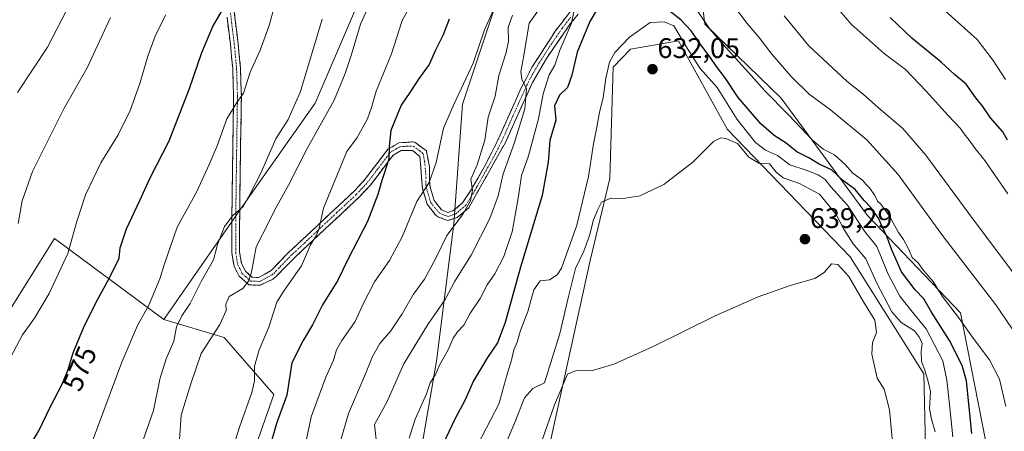
# Model space of a CAD drawing. Units: metres. Extents: x 617471 to 620930, y 4741001 to 4743373.
# Drawn here: x 619183 to 619531, y 4741543 to 4741688 of the extents above; entities that cross this region are included whole.
import ezdxf
from ezdxf.enums import TextEntityAlignment as Align

# ---------------------------------------------------------------- set-up
doc = ezdxf.new("R2010")
doc.units = ezdxf.units.M
doc.header["$MEASUREMENT"] = 0
doc.linetypes.add('TRAZO_Y_PUNTO', pattern=[1, 0.5, -0.25, 0, -0.25])
doc.linetypes.add('TRAZOSX2', pattern=[1.5, 1, -0.5])
for name, color, linetype, lineweight in [('Arbolado forestal CxS', 92, 'Continuous', 0), ('Camino', 19, 'TRAZOSX2', 0), ('Camino Cxs', 19, 'Continuous', 0), ('Camino eje', 19, 'TRAZO_Y_PUNTO', 0), ('Carátula', 7, 'Continuous', 5), ('Cultivos herbáceos CxS', 92, 'Continuous', 0), ('Curva de nivel maestra', 36, 'Continuous', 30), ('Curva de nivel normal', 36, 'Continuous', 0), ('Matorral CxS', 135, 'Continuous', 0), ('Punto de cota en terreno', 7, 'Continuous', 0), ('Rótulo de curva de nivel directora', 19, 'Continuous', 0), ('Rótulo de punto de cota en terreno', 19, 'Continuous', 0)]:
    doc.layers.add(name, color=color, linetype=linetype, lineweight=lineweight)
doc.styles.add('Arial', font='txt', dxfattribs={"height": 0.2})

# ---------------------------------------------------------------- blocks, each defined once
blk = doc.blocks.new('*U172')
at = {"layer": 'Curva de nivel normal', "color": 36, "linetype": 'Continuous', "lineweight": 0}
blk.add_polyline3d([(619182.38, 4741616.11, 565), (619183.76, 4741624.11, 565), (619187.52, 4741634.45, 565), (619198.68, 4741656.78, 565), (619206.81, 4741671.08, 565), (619215.04, 4741688.89, 565)], dxfattribs=at)
blk = doc.blocks.new('*U176')
at = {"layer": 'Curva de nivel normal', "color": 36, "linetype": 'Continuous', "lineweight": 0}
blk.add_polyline3d([(619208.88, 4741539.86, 580), (619219.02, 4741567.06, 580), (619224.54, 4741580.01, 580), (619228.54, 4741587.17, 580), (619232.5, 4741596.55, 580), (619233.96, 4741601.46, 580), (619238.56, 4741614.75, 580), (619245.54, 4741627.37, 580), (619249.93, 4741636.94, 580), (619252.78, 4741643.55, 580), (619256.14, 4741653.06, 580), (619259.72, 4741658.86, 580), (619262.05, 4741662.11, 580), (619264.38, 4741669.53, 580), (619267.9, 4741677.28, 580), (619270.96, 4741685.6, 580), (619274.38, 4741697.94, 580)], dxfattribs=at)
blk = doc.blocks.new('*U178')
at = {"layer": 'Curva de nivel normal', "color": 36, "linetype": 'Continuous', "lineweight": 0}
blk.add_polyline3d([(619179.68, 4741568.71, 570), (619183.89, 4741576.8, 570), (619188.12, 4741582.59, 570), (619193.31, 4741591.3, 570), (619199.9, 4741605.52, 570), (619203.01, 4741616.48, 570), (619206.16, 4741626.25, 570), (619211.67, 4741637.45, 570), (619217.7, 4741647.45, 570), (619221.99, 4741656.04, 570), (619225.44, 4741665.49, 570), (619228.18, 4741675.18, 570), (619230.98, 4741682.6, 570), (619234.53, 4741689.83, 570)], dxfattribs=at)
blk = doc.blocks.new('*U180')
at = {"layer": 'Curva de nivel normal', "color": 36, "linetype": 'Continuous', "lineweight": 0}
blk.add_polyline3d([(619226.25, 4741538.59, 585), (619230.28, 4741550.03, 585), (619232.43, 4741561.03, 585), (619234.71, 4741568.28, 585), (619237.45, 4741574.56, 585), (619238.37, 4741579.57, 585), (619240.22, 4741583.41, 585), (619243.23, 4741587.77, 585), (619247.13, 4741595.62, 585), (619251.39, 4741603.18, 585), (619252.89, 4741608.7, 585), (619255.32, 4741615.03, 585), (619258.32, 4741618.86, 585), (619261.9, 4741622.08, 585), (619264.36, 4741626.57, 585), (619268.06, 4741633.56, 585), (619273.42, 4741645.96, 585), (619277.84, 4741652.85, 585), (619282.22, 4741662.74, 585), (619289.82, 4741688.23, 585)], dxfattribs=at)
blk = doc.blocks.new('*U182')
at = {"layer": 'Curva de nivel normal', "color": 36, "linetype": 'Continuous', "lineweight": 0}
blk.add_polyline3d([(619182.14, 4741662.4, 560), (619192.82, 4741678.4, 560), (619199.5, 4741691.35, 560)], dxfattribs=at)
blk = doc.blocks.new('*U184')
at = {"layer": 'Curva de nivel maestra', "color": 36, "linetype": 'Continuous', "lineweight": 30}
blk.add_polyline3d([(619182.86, 4741525.16, 575), (619182.98, 4741531.4, 575), (619184.14, 4741535.26, 575), (619186.85, 4741538.07, 575), (619189.75, 4741542.78, 575), (619193.87, 4741551.45, 575), (619197.88, 4741559.11, 575), (619200, 4741564.11, 575), (619201.86, 4741570.33, 575), (619205.49, 4741579.17, 575), (619210.1, 4741588.54, 575), (619214.61, 4741596.68, 575), (619218.15, 4741603.78, 575), (619218.45, 4741607.5, 575), (619220.69, 4741614.15, 575), (619225.42, 4741624.14, 575), (619229, 4741632.18, 575), (619235.78, 4741645.27, 575), (619242.96, 4741663.75, 575), (619247.3, 4741676.52, 575), (619251.2, 4741685.65, 575), (619255.34, 4741692.78, 575)], dxfattribs=at)
blk = doc.blocks.new('5PATER')
at = {"layer": 'Carátula', "linetype": 'Continuous', "lineweight": 5}
h = blk.add_hatch(color=250, dxfattribs=at)
edge = h.paths.add_edge_path()
edge.add_ellipse((0, 0.01), major_axis=(-1.33, -1.34), ratio=0.999422, start_angle=0, end_angle=360)

msp = doc.modelspace()

# ---------------------------------------------------------------- linework, layer by layer
at = {"layer": 'Arbolado forestal CxS', "color": 92, "linetype": 'Continuous', "lineweight": 0}
for points in [[(619374.11, 4741762.71, 590.52), (619334.23, 4741731.47, 590.84), (619301.23, 4741690.97, 590.17), (619287.35, 4741658.57, 589), (619265.37, 4741627.32, 587.48), (619233.89, 4741582.15, 583.92)], [(619535.8, 4741415.49, 618.51), (619514.76, 4741421.87, 629.61), (619527.11, 4741443.7, 623.08), (619526.38, 4741497.12, 622.24), (619524.2, 4741539.5, 622.05), (619515.46, 4741584.5, 619.53), (619482.56, 4741618.89, 627.43), (619452.08, 4741660.3, 619.38), (619425.02, 4741686.53, 620.39), (619422.09, 4741710.6, 614.97), (619419.54, 4741720.46, 612.54), (619436.91, 4741737.27, 603.64), (619459.88, 4741746.8, 593.78), (619467.73, 4741754.08, 590.22), (619490.4, 4741745.82, 585.54), (619500.66, 4741739.85, 583.92), (619541.78, 4741703.24, 585.68)], [(619395.9, 4741722.25, 614.47), (619371.2, 4741719.98, 610.03), (619352.52, 4741697.51, 607.74), (619339.43, 4741658.25, 607.33), (619336.35, 4741615.9, 611.71), (619330.19, 4741567.4, 620.87), (619314.79, 4741478.09, 631.15), (619306.32, 4741447.29, 636.29), (619293.23, 4741421.12, 635.58), (619288.42, 4741386.32, 636.59), (619312.78, 4741370.2, 649.08)], [(619422.09, 4741710.6, 614.97), (619425.02, 4741686.53, 620.39), (619452.08, 4741660.3, 619.38), (619482.56, 4741618.89, 627.43), (619515.46, 4741584.5, 619.53), (619524.2, 4741539.5, 622.05)], [(619422.09, 4741710.6, 614.97), (619425.02, 4741686.53, 620.39), (619452.08, 4741660.3, 619.38), (619482.56, 4741618.89, 627.43), (619515.46, 4741584.5, 619.53), (619524.2, 4741539.5, 622.05), (619526.38, 4741497.12, 622.24), (619527.11, 4741443.7, 623.08), (619514.76, 4741421.87, 629.61)], [(619422.09, 4741710.6, 614.97), (619425.02, 4741686.53, 620.39), (619452.08, 4741660.3, 619.38), (619482.56, 4741618.89, 627.43), (619515.46, 4741584.5, 619.53), (619524.2, 4741539.5, 622.05), (619526.38, 4741497.12, 622.24), (619527.11, 4741443.7, 623.08), (619514.76, 4741421.87, 629.61)], [(619314.79, 4741478.09, 631.15), (619330.19, 4741567.4, 620.87), (619336.35, 4741615.9, 611.71), (619339.43, 4741658.25, 607.33), (619352.52, 4741697.51, 607.74)], [(619301.23, 4741690.97, 590.17), (619287.35, 4741658.57, 589), (619265.37, 4741627.32, 587.48), (619233.89, 4741582.15, 583.92), (619195.25, 4741610.74, 569.13), (619162.25, 4741558.2, 569.99)], [(619481.47, 4741410.81, 650.68), (619495.62, 4741432.01, 648.01), (619504.63, 4741470.32, 645.09), (619502.51, 4741562.93, 634.62), (619476.47, 4741604.35, 637.88), (619433.1, 4741649.31, 634.21), (619415.75, 4741680.55, 630.03), (619398.76, 4741677.63, 631.52), (619392.62, 4741671.29, 631.63), (619391.46, 4741631.95, 634.71), (619384.52, 4741603.02, 637.05), (619359.34, 4741488.35, 649.59), (619334.56, 4741409.48, 656.45), (619323.3, 4741404.97, 652.64), (619312.78, 4741370.2, 649.08)], [(619504.63, 4741470.32, 645.09), (619502.51, 4741562.93, 634.62), (619476.47, 4741604.35, 637.88), (619433.1, 4741649.31, 634.21), (619415.75, 4741680.55, 630.03), (619398.76, 4741677.63, 631.52), (619392.62, 4741671.29, 631.63), (619391.46, 4741631.95, 634.71), (619384.52, 4741603.02, 637.05), (619359.34, 4741488.35, 649.59)], [(619113.49, 4741490.09, 558.85), (619127.55, 4741486.66, 562.42), (619146.67, 4741483.99, 568.48), (619158.68, 4741478.65, 572.7), (619173.81, 4741467.97, 577.19), (619183.15, 4741459.97, 581.12), (619191.6, 4741469.31, 582.32), (619197.38, 4741484.43, 583.48), (619196.94, 4741498.67, 581.84), (619191.6, 4741515.12, 578.84), (619180.92, 4741529.8, 575.13), (619165.36, 4741537.81, 571.17), (619160.46, 4741555.6, 569.66), (619162.25, 4741558.2, 569.99), (619195.25, 4741610.74, 569.13), (619233.89, 4741582.15, 583.92)]]:
    msp.add_polyline3d(points, dxfattribs=at)
at = {"layer": 'Camino', "color": 19, "linetype": 'TRAZOSX2', "lineweight": 0}
for points in [[(619380.3, 4741690.05), (619377.21, 4741686.23), (619369.1, 4741674.41), (619364.13, 4741665.83), (619354.58, 4741644.69), (619341.61, 4741621.59), (619337.57, 4741618.15), (619334.17, 4741617.11), (619330.69, 4741618.47), (619329.83, 4741619.13), (619326.89, 4741622.95), (619325.29, 4741628.39), (619324.33, 4741639.75), (619321.73, 4741641.91), (619317.73, 4741641.83), (619314.93, 4741640.23), (619306.89, 4741629.67), (619302.86, 4741625.34), (619289.17, 4741612.55), (619279.77, 4741603.75), (619273.65, 4741597.43), (619272.42, 4741596.43), (619267.97, 4741594.23), (619263.97, 4741594.39), (619260.49, 4741597.51), (619258.69, 4741601.03), (619257.89, 4741605.67), (619257.93, 4741619.43), (619258.21, 4741640.39), (619258.52, 4741660.88), (619258.22, 4741670.8), (619257.41, 4741679.27), (619256.21, 4741688.95)], [(619258.64, 4741691.88), (619260.14, 4741679.57), (619260.96, 4741670.98), (619261.27, 4741661.05), (619260.96, 4741640.35), (619260.68, 4741619.41), (619260.64, 4741605.9), (619261.33, 4741601.91), (619262.7, 4741599.21), (619265.07, 4741597.09), (619267.38, 4741597), (619271.8, 4741599.46), (619277.85, 4741605.71), (619300.91, 4741627.28), (619304.79, 4741631.44), (619313.09, 4741642.34), (619316.98, 4741644.56), (619321.96, 4741644.9), (619322.7, 4741644.67), (619326.68, 4741641.71), (619327.77, 4741636.2), (619327.71, 4741631.23), (619328, 4741628.9), (619329.38, 4741624.22), (619332.05, 4741620.89), (619334.28, 4741620.01), (619336.23, 4741620.61), (619339.46, 4741623.36), (619342.27, 4741627.6), (619347.24, 4741636.19), (619352.13, 4741645.93), (619360.13, 4741663.95), (619364.07, 4741671.43), (619372.29, 4741684.13), (619378.1, 4741691.7)]]:
    msp.add_lwpolyline(points, dxfattribs=at)
at = {"layer": 'Camino Cxs', "color": 19, "linetype": 'Continuous', "lineweight": 0}
for points in [[(619380.3, 4741690.05, 620.34), (619377.21, 4741686.23, 619.81), (619374.51, 4741682.29, 619.31), (619371.8, 4741678.35, 618.11), (619369.1, 4741674.41, 617.74), (619366.62, 4741670.12, 616.71), (619364.13, 4741665.83, 616.19), (619362.22, 4741661.6, 614.79), (619360.31, 4741657.37, 613.64), (619358.4, 4741653.15, 613.41), (619356.49, 4741648.92, 612.56), (619354.58, 4741644.69, 612.59), (619352.42, 4741640.84, 611.8), (619350.26, 4741636.99, 611.06), (619348.1, 4741633.14, 610.96), (619345.93, 4741629.29, 611.13), (619343.77, 4741625.44, 610.83), (619341.61, 4741621.59, 610.22), (619339.59, 4741619.87, 609.85), (619337.57, 4741618.15, 609.25), (619334.17, 4741617.11, 608.27), (619330.69, 4741618.47, 606.79), (619329.83, 4741619.13, 606.6), (619326.89, 4741622.95, 605.67), (619326.09, 4741625.67, 605.19), (619325.29, 4741628.39, 604.71), (619324.97, 4741632.18, 604.3), (619324.65, 4741635.96, 603.93), (619324.33, 4741639.75, 603.49), (619321.73, 4741641.91, 602.71), (619317.73, 4741641.83, 601.43), (619314.93, 4741640.23, 600.78), (619312.25, 4741636.71, 599.7), (619309.57, 4741633.19, 598.81), (619306.89, 4741629.67, 598.23), (619304.88, 4741627.51, 597.97), (619302.86, 4741625.34, 597.71), (619299.44, 4741622.14, 597.1), (619296.02, 4741618.95, 596.46), (619292.59, 4741615.75, 595.95), (619289.17, 4741612.55, 595.34), (619286.04, 4741609.62, 594.97), (619282.9, 4741606.68, 594.22), (619279.77, 4741603.75, 593.58), (619276.71, 4741600.59, 592.99), (619273.65, 4741597.43, 592.48), (619272.42, 4741596.43, 592.32), (619267.97, 4741594.23, 591.05), (619263.97, 4741594.39, 589.98), (619260.49, 4741597.51, 589.02), (619258.69, 4741601.03, 588.34), (619257.89, 4741605.67, 587.53), (619257.9, 4741610.26, 586.56), (619257.92, 4741614.84, 585.32), (619257.93, 4741619.43, 584.66), (619257.99, 4741623.62, 583.95), (619258.04, 4741627.81, 583.3), (619258.1, 4741632.01, 582.72), (619258.15, 4741636.2, 582.11), (619258.21, 4741640.39, 581.6), (619258.27, 4741644.49, 581.23), (619258.33, 4741648.59, 580.77), (619258.4, 4741652.68, 580.48), (619258.46, 4741656.78, 579.9), (619258.52, 4741660.88, 579.36), (619258.37, 4741665.84, 578.73), (619258.22, 4741670.8, 578.09), (619257.82, 4741675.04, 577.56), (619257.41, 4741679.27, 577.12), (619256.81, 4741684.11, 576.42), (619256.21, 4741688.95, 575.59)], [(619258.64, 4741691.88, 575.6), (619259.14, 4741687.78, 576.31), (619259.64, 4741683.67, 577.02), (619260.14, 4741679.57, 577.38), (619260.55, 4741675.28, 577.87), (619260.96, 4741670.98, 578.44), (619261.12, 4741666.02, 579.11), (619261.27, 4741661.05, 579.79), (619261.21, 4741656.91, 580.31), (619261.15, 4741652.77, 580.85), (619261.08, 4741648.63, 581.31), (619261.02, 4741644.49, 581.72), (619260.96, 4741640.35, 582.13), (619260.9, 4741636.16, 582.58), (619260.85, 4741631.97, 583.09), (619260.79, 4741627.79, 583.67), (619260.74, 4741623.6, 584.33), (619260.68, 4741619.41, 585.08), (619260.67, 4741614.91, 585.89), (619260.65, 4741610.4, 586.79), (619260.64, 4741605.9, 587.68), (619261.33, 4741601.91, 588.43), (619262.7, 4741599.21, 589.15), (619265.07, 4741597.09, 589.93), (619267.38, 4741597, 590.54), (619269.59, 4741598.23, 591.07), (619271.8, 4741599.46, 591.73), (619274.83, 4741602.59, 592.44), (619277.85, 4741605.71, 592.99), (619281.14, 4741608.79, 593.46), (619284.44, 4741611.87, 594.26), (619287.73, 4741614.95, 594.77), (619291.03, 4741618.04, 595.33), (619294.32, 4741621.12, 595.89), (619297.62, 4741624.2, 596.5), (619300.91, 4741627.28, 597.02), (619302.85, 4741629.36, 597.3), (619304.79, 4741631.44, 597.65), (619307.56, 4741635.07, 598.28), (619310.32, 4741638.71, 599.02), (619313.09, 4741642.34, 599.76), (619316.98, 4741644.56, 600.74), (619321.96, 4741644.9, 602.29), (619322.7, 4741644.67, 602.46), (619326.68, 4741641.71, 603.64), (619327.23, 4741638.96, 604.15), (619327.77, 4741636.2, 604.54), (619327.71, 4741631.23, 604.97), (619328, 4741628.9, 605.24), (619329.38, 4741624.22, 606.05), (619332.05, 4741620.89, 606.92), (619334.28, 4741620.01, 607.68), (619336.23, 4741620.61, 608.25), (619339.46, 4741623.36, 608.94), (619340.87, 4741625.48, 609.4), (619342.27, 4741627.6, 610.04), (619344.76, 4741631.9, 610.34), (619347.24, 4741636.19, 610.53), (619348.87, 4741639.44, 610.64), (619350.5, 4741642.68, 610.92), (619352.13, 4741645.93, 611.47), (619354.13, 4741650.44, 611.95), (619356.13, 4741654.94, 612.4), (619358.13, 4741659.45, 613.04), (619360.13, 4741663.95, 614.03), (619362.1, 4741667.69, 615.47), (619364.07, 4741671.43, 615.99), (619366.13, 4741674.61, 616.57), (619368.18, 4741677.78, 617.36), (619370.24, 4741680.96, 617.85), (619372.29, 4741684.13, 618.43), (619375.2, 4741687.92, 619.09), (619378.1, 4741691.7, 619.74)]]:
    msp.add_polyline3d(points, dxfattribs=at)
at = {"layer": 'Camino eje', "color": 19, "linetype": 'TRAZO_Y_PUNTO', "lineweight": 0}
msp.add_lwpolyline([(619257.43, 4741690.42), (619258.18, 4741684.26), (619258.78, 4741679.42), (619259.59, 4741670.89), (619259.75, 4741665.93), (619259.9, 4741660.97), (619259.59, 4741640.37), (619259.31, 4741619.42), (619259.27, 4741605.79), (619260.01, 4741601.47), (619260.7, 4741600.12), (619261.6, 4741598.36), (619262.78, 4741597.3), (619264.52, 4741595.74), (619267.68, 4741595.62), (619269.9, 4741596.72), (619272.11, 4741597.95), (619272.73, 4741598.45), (619278.81, 4741604.73), (619283.54, 4741609.15), (619288.24, 4741613.55), (619295.04, 4741619.92), (619301.89, 4741626.31), (619303.83, 4741628.39), (619305.84, 4741630.56), (619314.01, 4741641.29), (619317.36, 4741643.2), (619319.85, 4741643.37), (619322.03, 4741643.35), (619324.21, 4741641.81), (619325.51, 4741640.73), (619326.05, 4741637.98), (619326.53, 4741632.3), (619326.5, 4741629.81), (619326.65, 4741628.65), (619328.14, 4741623.59), (619329.61, 4741621.68), (619331.16, 4741619.85), (619332.49, 4741619.24), (619334.23, 4741618.56), (619335.93, 4741619.08), (619336.9, 4741619.38), (619340.54, 4741622.48), (619341.94, 4741624.6), (619344.43, 4741628.89), (619350.91, 4741640.44), (619353.36, 4741645.31), (619357.36, 4741654.32), (619362.13, 4741664.89), (619364.1, 4741668.63), (619366.59, 4741672.92), (619370.7, 4741679.27), (619374.75, 4741685.18), (619377.66, 4741688.97)], dxfattribs=at)
at = {"layer": 'Cultivos herbáceos CxS', "color": 92, "linetype": 'Continuous', "lineweight": 0}
msp.add_polyline3d([(619406.43, 4741306.51, 655.01), (619384.11, 4741313.71, 658.08), (619355.6, 4741323.39, 657.69), (619333.62, 4741341.91, 655.24), (619312.78, 4741370.2, 649.08), (619323.3, 4741404.97, 652.64), (619334.56, 4741409.48, 656.45), (619359.34, 4741488.35, 649.59), (619384.52, 4741603.02, 637.05), (619391.46, 4741631.95, 634.71), (619392.62, 4741671.29, 631.63), (619398.76, 4741677.63, 631.52), (619415.75, 4741680.55, 630.03), (619433.1, 4741649.31, 634.21), (619476.47, 4741604.35, 637.88), (619502.51, 4741562.93, 634.62), (619504.63, 4741470.32, 645.09), (619495.62, 4741432.01, 648.01), (619481.47, 4741410.81, 650.68), (619443.77, 4741342.51, 651.95), (619417.86, 4741316.61, 656.16), (619406.43, 4741306.51, 655.01)], close=True, dxfattribs=at)
msp.add_polyline3d([(619481.47, 4741410.81, 650.68), (619495.62, 4741432.01, 648.01), (619504.63, 4741470.32, 645.09), (619502.51, 4741562.93, 634.62), (619476.47, 4741604.35, 637.88), (619433.1, 4741649.31, 634.21), (619415.75, 4741680.55, 630.03), (619398.76, 4741677.63, 631.52), (619392.62, 4741671.29, 631.63), (619391.46, 4741631.95, 634.71), (619384.52, 4741603.02, 637.05), (619359.34, 4741488.35, 649.59), (619334.56, 4741409.48, 656.45), (619323.3, 4741404.97, 652.64), (619312.78, 4741370.2, 649.08)], dxfattribs=at)
at = {"layer": 'Curva de nivel maestra', "color": 36, "linetype": 'Continuous', "lineweight": 30}
for points in [[(619387.41, 4741692.35, 625), (619384.47, 4741687.43, 625), (619379.98, 4741676.58, 625), (619378.04, 4741668.45, 625), (619376.49, 4741664.11, 625), (619373.75, 4741661.45, 625), (619371.98, 4741657.66, 625), (619372.37, 4741652.56, 625), (619370.33, 4741645.41, 625), (619369.75, 4741637.72, 625), (619367.53, 4741625.96, 625), (619359.94, 4741600.64, 625), (619354.56, 4741581.16, 625), (619351.81, 4741573.9, 625), (619348.21, 4741568.78, 625), (619343.33, 4741560.45, 625), (619340.32, 4741553.78, 625), (619336.73, 4741546.93, 625), (619332.5, 4741538.06, 625)], [(619519.42, 4741541.89, 625), (619517.56, 4741560.55, 625), (619515.96, 4741565.89, 625), (619511.49, 4741574.78, 625), (619505.12, 4741584.76, 625), (619502.4, 4741589.44, 625), (619499.36, 4741592.67, 625), (619494.61, 4741599.01, 625), (619491, 4741607.06, 625), (619489.55, 4741611.28, 625), (619487.67, 4741615.07, 625), (619486.38, 4741617.97, 625), (619483.74, 4741621.76, 625), (619481.4, 4741624.2, 625), (619478.2, 4741628.03, 625), (619473.75, 4741631.43, 625), (619469.81, 4741634.99, 625), (619465.47, 4741637.08, 625), (619461.8, 4741639.24, 625), (619457.61, 4741641.41, 625), (619453.82, 4741644.45, 625), (619449.55, 4741647.1, 625), (619444.86, 4741651.28, 625), (619436.85, 4741660.58, 625), (619432.27, 4741667.56, 625), (619429.17, 4741671.49, 625), (619427.21, 4741674.45, 625), (619423.38, 4741679.52, 625), (619420.24, 4741684.16, 625), (619416.56, 4741687.99, 625), (619410.05, 4741693.12, 625)], [(619334.66, 4741688.24, 600), (619332.63, 4741682.69, 600), (619329.86, 4741677.32, 600), (619327.63, 4741672.29, 600), (619324.16, 4741667.46, 600), (619320.81, 4741662.38, 600), (619317.71, 4741657.89, 600), (619314.14, 4741648.94, 600), (619313.49, 4741643.33, 600), (619313.43, 4741638.83, 600), (619310.92, 4741631.28, 600), (619309.54, 4741626.32, 600), (619305.8, 4741616.74, 600), (619299.07, 4741603.56, 600), (619295.24, 4741595.79, 600), (619289.93, 4741587.39, 600), (619286.38, 4741580.32, 600), (619283.06, 4741574.79, 600), (619279.07, 4741566.83, 600), (619277.36, 4741555.45, 600), (619273.65, 4741545.46, 600), (619268.14, 4741526.15, 600)], [(619532, 4741645.5, 600), (619530.42, 4741648.4, 600), (619526.04, 4741653.45, 600), (619523.3, 4741657.45, 600), (619520.81, 4741660.45, 600), (619517.47, 4741665.25, 600), (619513.25, 4741668.7, 600), (619508.58, 4741673.1, 600), (619498.23, 4741681.48, 600), (619490.53, 4741688.81, 600)]]:
    msp.add_polyline3d(points, dxfattribs=at)
at = {"layer": 'Curva de nivel normal', "color": 36, "linetype": 'Continuous', "lineweight": 0}
for points in [[(619370.16, 4741697.02, 615), (619363, 4741686.78, 615), (619361.13, 4741675.4, 615), (619360.08, 4741669.81, 615), (619360.4, 4741667, 615), (619362, 4741663.61, 615), (619361.5, 4741656.62, 615), (619357.69, 4741644.34, 615), (619353.81, 4741633.59, 615), (619351.97, 4741625.9, 615), (619349.1, 4741617.78, 615), (619342.51, 4741604.92, 615), (619336.75, 4741595.65, 615), (619333.32, 4741589.27, 615), (619327.12, 4741580.35, 615), (619318.65, 4741566.54, 615), (619312.72, 4741553, 615), (619308.33, 4741545.13, 615), (619309.03, 4741538.76, 615), (619305.38, 4741526.95, 615), (619303.06, 4741520.79, 615), (619303.68, 4741517.71, 615), (619303.8, 4741515.1, 615)], [(619307.14, 4741694.69, 590), (619303.35, 4741686.45, 590), (619300.12, 4741675.45, 590), (619297.92, 4741669.11, 590), (619294.06, 4741659.67, 590), (619284.57, 4741642.57, 590), (619277.98, 4741629.62, 590), (619273.22, 4741621.17, 590), (619271.12, 4741616.81, 590), (619266.45, 4741607.78, 590), (619264.87, 4741598.9, 590), (619263.85, 4741595.76, 590), (619261.74, 4741593.12, 590), (619256.98, 4741590.26, 590), (619255.8, 4741587.59, 590), (619255.94, 4741585.38, 590), (619253.66, 4741580.45, 590), (619247.02, 4741570.11, 590), (619243.37, 4741559.45, 590), (619240.02, 4741548.41, 590), (619239.46, 4741539.62, 590)], [(619322.02, 4741694.71, 595), (619318.1, 4741687.83, 595), (619314.34, 4741675.98, 595), (619308.9, 4741662.86, 595), (619307.26, 4741657.1, 595), (619305.88, 4741653.03, 595), (619302.16, 4741646.45, 595), (619298.55, 4741641.45, 595), (619290.33, 4741621.45, 595), (619288.8, 4741614.48, 595), (619287.83, 4741611.91, 595), (619285.66, 4741608.48, 595), (619282.53, 4741601.11, 595), (619279.76, 4741597.09, 595), (619276.39, 4741592.42, 595), (619273.86, 4741588.25, 595), (619271.01, 4741579.4, 595), (619267.62, 4741571.43, 595), (619265.95, 4741565.64, 595), (619265.96, 4741560.45, 595), (619265.02, 4741556.35, 595), (619260.67, 4741544.14, 595), (619253.21, 4741520.71, 595)], [(619352.05, 4741695.28, 605), (619347.25, 4741684.52, 605), (619343.16, 4741672.75, 605), (619336.39, 4741658.1, 605), (619332.68, 4741649.78, 605), (619330.17, 4741637.57, 605), (619327.63, 4741630.52, 605), (619323.29, 4741623.88, 605), (619318.07, 4741611.34, 605), (619313.66, 4741602.98, 605), (619308.38, 4741595.43, 605), (619304.41, 4741587.92, 605), (619301.47, 4741581.41, 605), (619296.76, 4741574.78, 605), (619294.92, 4741571.45, 605), (619293.82, 4741567.78, 605), (619291.12, 4741561.78, 605), (619285.98, 4741547.78, 605), (619282.91, 4741533.11, 605)], [(619531.46, 4741551.39, 620), (619529.18, 4741561.04, 620), (619525.62, 4741567.89, 620), (619520.23, 4741575.14, 620), (619514.72, 4741582.85, 620), (619508.9, 4741590.37, 620), (619505.76, 4741595.62, 620), (619502.5, 4741599.32, 620), (619500.48, 4741602.15, 620), (619498.37, 4741604.1, 620), (619497.08, 4741607.14, 620), (619495.32, 4741610.39, 620), (619493.54, 4741612.95, 620), (619490.33, 4741618.68, 620), (619487.22, 4741622.9, 620), (619486.12, 4741623.96, 620), (619485.1, 4741625.97, 620), (619483.35, 4741628.54, 620), (619482.07, 4741629.8, 620), (619480.75, 4741631.35, 620), (619477.32, 4741633.85, 620), (619474.68, 4741636.94, 620), (619470.88, 4741640.28, 620), (619466.91, 4741642.31, 620), (619463.15, 4741645.54, 620), (619454.8, 4741654.36, 620), (619446.22, 4741662.93, 620), (619440.5, 4741669.45, 620), (619431.52, 4741679.26, 620), (619426.98, 4741684.62, 620), (619418.7, 4741696.77, 620)], [(619539.16, 4741570.73, 615), (619527.93, 4741587.32, 615), (619509.35, 4741611.39, 615), (619493.35, 4741633.33, 615), (619482.26, 4741645.66, 615), (619469.52, 4741656.18, 615), (619461.98, 4741661.79, 615), (619455.52, 4741667.98, 615), (619448.72, 4741675.93, 615), (619444.3, 4741681.82, 615), (619440.03, 4741686.76, 615), (619433.48, 4741695.54, 615)], [(619531.34, 4741666.99, 595), (619526.98, 4741673.64, 595), (619521.29, 4741681.02, 595), (619504.5, 4741696.21, 595)], [(619378.82, 4741690.89, 620), (619377.92, 4741686.85, 620), (619373.77, 4741677.26, 620), (619372.05, 4741672.05, 620), (619370.02, 4741668.54, 620), (619367.88, 4741661.87, 620), (619366.27, 4741653.03, 620), (619362.71, 4741639.93, 620), (619360.31, 4741633, 620), (619359.25, 4741625.67, 620), (619358.1, 4741619.67, 620), (619356.98, 4741613.09, 620), (619354.07, 4741604.36, 620), (619350.86, 4741598.24, 620), (619348.19, 4741594.37, 620), (619345.69, 4741589.6, 620), (619341.97, 4741584.11, 620), (619339.9, 4741580.11, 620), (619337.61, 4741577.8, 620), (619336.13, 4741575.53, 620), (619334.36, 4741571.47, 620), (619331.42, 4741566.21, 620), (619329.79, 4741562.49, 620), (619328.03, 4741559.82, 620), (619326.72, 4741555.91, 620), (619322.66, 4741546.92, 620), (619320.55, 4741540.22, 620)], [(619532.18, 4741626.56, 605), (619523.96, 4741638.34, 605), (619520.56, 4741642.53, 605), (619518.5, 4741645.53, 605), (619516.65, 4741647.74, 605), (619515.28, 4741649.8, 605), (619511.06, 4741654.23, 605), (619503.3, 4741662.85, 605), (619495.93, 4741670.45, 605), (619488.47, 4741676.11, 605), (619476.81, 4741686.46, 605), (619472.81, 4741691.2, 605)], [(619357.05, 4741689.67, 610), (619355.55, 4741685.25, 610), (619355.68, 4741680.45, 610), (619354.88, 4741676.45, 610), (619352.32, 4741668.35, 610), (619350.93, 4741661.07, 610), (619348.48, 4741653.69, 610), (619347.35, 4741645.45, 610), (619344.64, 4741636.78, 610), (619342.34, 4741631.78, 610), (619342.9, 4741627.84, 610), (619342.22, 4741624.03, 610), (619339.44, 4741619.18, 610), (619333.89, 4741611.78, 610), (619330.04, 4741603.78, 610), (619326.05, 4741596.44, 610), (619322.06, 4741591.09, 610), (619318.14, 4741584.12, 610), (619314.05, 4741578.15, 610), (619310.19, 4741573.68, 610), (619307.58, 4741569.09, 610), (619304.96, 4741562.42, 610), (619299.09, 4741548.96, 610), (619296.17, 4741538.8, 610)], [(619512.68, 4741540.67, 630), (619511.58, 4741552.08, 630), (619510.61, 4741560.78, 630), (619509.21, 4741567.57, 630), (619503.22, 4741578.87, 630), (619497.94, 4741585.34, 630), (619494, 4741590.39, 630), (619489.83, 4741598.23, 630), (619485.9, 4741608, 630), (619481.5, 4741613.37, 630), (619475.53, 4741622.55, 630), (619469.63, 4741629.02, 630), (619467.58, 4741631.56, 630), (619465.15, 4741633.22, 630), (619460.82, 4741634.89, 630), (619455.12, 4741636.85, 630), (619450.72, 4741640.13, 630), (619446.49, 4741641.97, 630), (619443, 4741644.66, 630), (619436.45, 4741652.82, 630), (619429.39, 4741664.07, 630), (619423.39, 4741670.78, 630), (619418.82, 4741677.96, 630), (619414.11, 4741685.84, 630), (619410.65, 4741687.34, 630), (619405.72, 4741687.07, 630), (619398.46, 4741681.86, 630), (619393.26, 4741676.45, 630), (619391.35, 4741673.1, 630), (619390.12, 4741667.41, 630), (619389.14, 4741660.44, 630), (619387.81, 4741655.45, 630), (619386.92, 4741650.06, 630), (619385.72, 4741644.21, 630), (619383.95, 4741632.64, 630), (619379.79, 4741615.47, 630), (619374.38, 4741600.35, 630), (619372.82, 4741597.88, 630), (619370.16, 4741596.21, 630), (619366.9, 4741595.87, 630), (619364.68, 4741592.67, 630), (619362.54, 4741584.93, 630), (619359.92, 4741578.23, 630), (619358.73, 4741574.11, 630), (619357.6, 4741571.45, 630), (619356.69, 4741567.78, 630), (619355.18, 4741562.8, 630), (619352.26, 4741552.26, 630), (619343.39, 4741535.34, 630)], [(619543.1, 4741586.67, 610), (619519.96, 4741617.33, 610), (619503.13, 4741640.24, 610), (619494.96, 4741649.7, 610), (619486.49, 4741656.88, 610), (619480.98, 4741661.74, 610), (619475.32, 4741666.2, 610), (619461.76, 4741678.87, 610), (619453.07, 4741689.47, 610)], [(619506.44, 4741542.51, 635), (619505.22, 4741546.95, 635), (619504.47, 4741550.66, 635), (619504.77, 4741556.78, 635), (619504.02, 4741560.26, 635), (619502.82, 4741564.22, 635), (619501.6, 4741567.33, 635), (619501.53, 4741570.89, 635), (619501.85, 4741573.67, 635), (619500.89, 4741575.8, 635), (619499.18, 4741578.12, 635), (619494.49, 4741581.1, 635), (619491.16, 4741584.89, 635), (619485.79, 4741595.05, 635), (619481.98, 4741603.54, 635), (619477.5, 4741608.92, 635), (619474.14, 4741614.04, 635), (619471.42, 4741619.22, 635), (619465.55, 4741626.43, 635), (619458.49, 4741630.21, 635), (619452.77, 4741632.15, 635), (619450.31, 4741634.2, 635), (619447.92, 4741637.15, 635), (619444.19, 4741637.38, 635), (619440.59, 4741639.49, 635), (619436.59, 4741644.32, 635), (619432.46, 4741646.09, 635), (619430.67, 4741646.33, 635), (619428.1, 4741645.08, 635), (619420.81, 4741637.73, 635), (619410.56, 4741629.8, 635), (619402.1, 4741625.84, 635), (619396.26, 4741624.93, 635), (619391.83, 4741625.05, 635), (619388.55, 4741623.62, 635), (619387.23, 4741621.04, 635), (619385.7, 4741617.34, 635), (619384.29, 4741611.86, 635), (619382.29, 4741606.29, 635), (619379.4, 4741600.13, 635), (619376.9, 4741590.29, 635), (619373.87, 4741577.25, 635), (619368.39, 4741559.78, 635)], [(619491.49, 4741537.58, 640), (619490.37, 4741550.21, 640), (619488.49, 4741557.51, 640), (619485.92, 4741561.49, 640), (619484.1, 4741569.89, 640), (619484.28, 4741574, 640), (619485.68, 4741577.54, 640), (619485.14, 4741581.96, 640), (619481.13, 4741588.44, 640), (619475.98, 4741597.37, 640), (619472.01, 4741601.59, 640), (619469.87, 4741601.78, 640), (619467.29, 4741598.81, 640), (619463.92, 4741596.65, 640), (619455.54, 4741594.25, 640), (619443.9, 4741590.19, 640), (619428.77, 4741583.5, 640), (619406.56, 4741572.56, 640), (619392.93, 4741566.4, 640), (619385.32, 4741564.2, 640), (619379.35, 4741564.07, 640), (619376.57, 4741562.85, 640), (619371.9, 4741552.03, 640), (619361.98, 4741523.38, 640)], [(619368.39, 4741559.78, 635), (619364.3, 4741557.81, 635), (619361.31, 4741554.51, 635), (619357.87, 4741545.82, 635), (619353.76, 4741536.12, 635), (619349.28, 4741524.67, 635), (619338.73, 4741501.68, 635), (619330.1, 4741480.67, 635), (619325.54, 4741471.43, 635), (619320.34, 4741464.39, 635), (619315.22, 4741458.43, 635), (619307.58, 4741446.33, 635), (619298.69, 4741427.44, 635), (619292.62, 4741409.72, 635), (619289.86, 4741398.18, 635), (619288.9, 4741391.56, 635), (619288.03, 4741383.98, 635), (619289.93, 4741371.95, 635), (619293.73, 4741358.94, 635), (619297.36, 4741345.73, 635), (619300.16, 4741338.1, 635), (619303.61, 4741326.1, 635), (619308.32, 4741313.51, 635)]]:
    msp.add_polyline3d(points, dxfattribs=at)
at = {"layer": 'Matorral CxS', "color": 135, "linetype": 'Continuous', "lineweight": 0}
for points in [[(619374.11, 4741762.71, 590.52), (619334.23, 4741731.47, 590.84), (619301.23, 4741690.97, 590.17), (619287.35, 4741658.57, 589), (619265.37, 4741627.32, 587.48), (619233.89, 4741582.15, 583.92)], [(619395.9, 4741722.25, 614.47), (619371.2, 4741719.98, 610.03), (619352.52, 4741697.51, 607.74), (619339.43, 4741658.25, 607.33), (619336.35, 4741615.9, 611.71), (619330.19, 4741567.4, 620.87), (619314.79, 4741478.09, 631.15), (619306.32, 4741447.29, 636.29), (619293.23, 4741421.12, 635.58), (619288.42, 4741386.32, 636.59), (619312.78, 4741370.2, 649.08)], [(619352.52, 4741697.51, 607.74), (619339.43, 4741658.25, 607.33), (619336.35, 4741615.9, 611.71), (619330.19, 4741567.4, 620.87), (619314.79, 4741478.09, 631.15), (619306.32, 4741447.29, 636.29), (619293.23, 4741421.12, 635.58), (619288.42, 4741386.32, 636.59), (619312.78, 4741370.2, 649.08), (619269.49, 4741341, 623.69), (619269.49, 4741341, 623.69), (619248.02, 4741343.07, 615.27), (619232.98, 4741353.48, 610.77), (619230.96, 4741374.1, 610.05), (619251.78, 4741438.88, 611.3), (619250.97, 4741493.59, 598.88), (619272.77, 4741555.63, 599.53), (619255.16, 4741575.75, 591.68), (619233.89, 4741582.15, 583.92), (619265.37, 4741627.32, 587.48), (619287.35, 4741658.57, 589), (619301.23, 4741690.97, 590.17)], [(619113.49, 4741490.09, 558.85), (619127.55, 4741486.66, 562.42), (619146.67, 4741483.99, 568.48), (619158.68, 4741478.65, 572.7), (619173.81, 4741467.97, 577.19), (619183.15, 4741459.97, 581.12), (619191.6, 4741469.31, 582.32), (619197.38, 4741484.43, 583.48), (619196.94, 4741498.67, 581.84), (619191.6, 4741515.12, 578.84), (619180.92, 4741529.8, 575.13), (619165.36, 4741537.81, 571.17), (619160.46, 4741555.6, 569.66), (619162.25, 4741558.2, 569.99), (619195.25, 4741610.74, 569.13), (619233.89, 4741582.15, 583.92)], [(619162.25, 4741558.2, 569.99), (619195.25, 4741610.74, 569.13), (619233.89, 4741582.15, 583.92), (619255.16, 4741575.75, 591.68), (619272.77, 4741555.63, 599.53), (619250.97, 4741493.59, 598.88), (619251.78, 4741438.88, 611.3), (619230.96, 4741374.1, 610.05), (619232.98, 4741353.48, 610.77), (619248.02, 4741343.07, 615.27), (619269.49, 4741341, 623.69), (619312.78, 4741370.2, 649.08), (619333.62, 4741341.91, 655.24), (619355.6, 4741323.39, 657.69), (619384.11, 4741313.71, 658.08)], [(619233.89, 4741582.15, 583.92), (619255.16, 4741575.75, 591.68), (619272.77, 4741555.63, 599.53), (619250.97, 4741493.59, 598.88), (619251.78, 4741438.88, 611.3), (619230.96, 4741374.1, 610.05), (619232.98, 4741353.48, 610.77), (619248.02, 4741343.07, 615.27), (619269.49, 4741341, 623.69), (619312.78, 4741370.2, 649.08)], [(619233.89, 4741582.15, 583.92), (619255.16, 4741575.75, 591.68), (619272.77, 4741555.63, 599.53), (619250.97, 4741493.59, 598.88), (619251.78, 4741438.88, 611.3), (619230.96, 4741374.1, 610.05), (619232.98, 4741353.48, 610.77), (619248.02, 4741343.07, 615.27), (619269.49, 4741341, 623.69), (619312.78, 4741370.2, 649.08)]]:
    msp.add_polyline3d(points, dxfattribs=at)

# ---------------------------------------------------------------- block references
at = {"layer": 'Curva de nivel maestra', "color": 36, "linetype": 'Continuous', "lineweight": 30}
msp.add_blockref('*U184', (0, 0), dxfattribs=at)
at = {"layer": 'Curva de nivel normal', "color": 36, "linetype": 'Continuous', "lineweight": 0}
for name in ['*U182', '*U172', '*U178', '*U176', '*U180']:
    msp.add_blockref(name, (0, 0), dxfattribs=at)
at = {"layer": 'Punto de cota en terreno', "linetype": 'Continuous', "lineweight": 0}
for p in [(619406.57, 4741670.58, 632.05), (619460.44, 4741610.53, 639.29)]:
    msp.add_blockref('5PATER', p, dxfattribs=at)

# ---------------------------------------------------------------- texts
at = {"layer": 'Rótulo de curva de nivel directora', "color": 19, "linetype": 'Continuous', "lineweight": 0, "style": 'Arial'}
msp.add_text('575', height=7, rotation=67.0229, dxfattribs=at).set_placement((619204.15, 4741564.86), align=Align.MIDDLE_CENTER)
at = {"layer": 'Rótulo de punto de cota en terreno', "color": 19, "linetype": 'Continuous', "lineweight": 0, "style": 'Arial'}
for s, p in [('632,05', (619408.33, 4741672.34)), ('639,29', (619462.2, 4741612.29))]:
    msp.add_text(s, height=7, dxfattribs=at).set_placement(p, align=Align.BOTTOM_LEFT)

doc.saveas('drawing.dxf')
